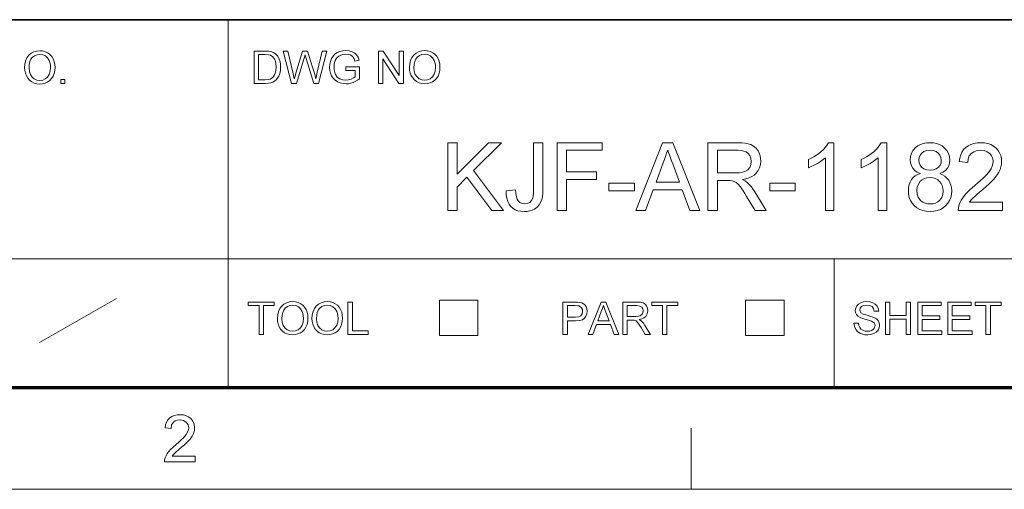
# Model space of a CAD drawing. Extents: x 15 to 775, y 15 to 535.
# Drawn here: x 629 to 726, y 15 to 61 of the extents above; entities that cross this region are included whole.
import ezdxf

# ---------------------------------------------------------------- set-up
doc = ezdxf.new("R2010")
doc.units = 0
doc.header["$LTSCALE"] = 0.3

msp = doc.modelspace()

# ---------------------------------------------------------------- linework, layer by layer
at = {"color": 7, "lineweight": 35}
msp.add_line((440.1, 61.1), (765, 61.1), dxfattribs=at)
at = {"color": 7, "lineweight": 13}
for p, q in [((649.48, 25), (649.48, 61.1)), ((602.55, 37.635), (765, 37.635))]:
    msp.add_line(p, q, dxfattribs=at)
at = {"color": 7, "lineweight": 13, "ltscale": 0.236906}
msp.add_line((709.045, 25), (709.045, 37.635), dxfattribs=at)
at = {"color": 7, "lineweight": 13, "ltscale": 0.163258}
msp.add_line((630.952, 29.425), (638.512, 33.744), dxfattribs=at)
at = {"color": 7, "lineweight": 13, "ltscale": 0.065109}
for p, q in [((670.258, 30.105), (670.258, 33.577)), ((674.042, 30.105), (674.042, 33.577)), ((700.347, 30.105), (700.347, 33.577)), ((704.131, 30.105), (704.131, 33.577))]:
    msp.add_line(p, q, dxfattribs=at)
at = {"color": 7, "lineweight": 13, "ltscale": 0.070947}
for p, q in [((670.258, 33.577), (674.042, 33.577)), ((670.258, 30.105), (674.042, 30.105))]:
    msp.add_line(p, q, dxfattribs=at)
at = {"color": 7, "lineweight": 13, "ltscale": 0.070946}
for p, q in [((700.347, 33.577), (704.131, 33.577)), ((700.347, 30.105), (704.131, 30.105))]:
    msp.add_line(p, q, dxfattribs=at)
at = {"color": 150, "lineweight": 70}
msp.add_line((25, 25), (765, 25), dxfattribs=at)
at = {"color": 7, "lineweight": 13, "ltscale": 0.1125}
msp.add_line((695, 15), (695, 21), dxfattribs=at)
at = {"color": 6, "lineweight": 13}
msp.add_line((15, 15), (775, 15), dxfattribs=at)
at = {"color": 7, "lineweight": 13}
for points in [[(661.041, 56.13), (661.041, 56.483), (662.409, 56.483), (662.409, 55.302), (662.199, 55.151), (661.985, 55.028), (661.766, 54.931), (661.543, 54.861), (661.316, 54.82), (661.086, 54.806), (660.781, 54.828), (660.496, 54.895), (660.229, 55.005), (659.994, 55.158), (659.8, 55.35), (659.649, 55.581), (659.54, 55.842), (659.474, 56.123), (659.452, 56.424), (659.474, 56.724), (659.539, 57.011), (659.647, 57.284), (659.796, 57.528), (659.983, 57.726), (660.208, 57.878), (660.465, 57.985), (660.746, 58.05), (661.051, 58.072), (661.381, 58.044), (661.677, 57.962), (661.927, 57.83), (662.116, 57.655), (662.256, 57.429), (662.358, 57.143), (661.953, 57.039), (661.873, 57.254), (661.776, 57.417), (661.649, 57.54), (661.476, 57.636), (661.27, 57.698), (661.042, 57.719), (660.776, 57.696), (660.549, 57.63), (660.361, 57.528), (660.213, 57.398), (660.099, 57.247), (660.014, 57.083), (659.924, 56.774), (659.894, 56.44), (659.91, 56.171), (659.958, 55.932), (660.038, 55.725), (660.216, 55.475), (660.46, 55.298), (660.746, 55.194), (661.049, 55.159), (661.316, 55.187), (661.577, 55.27), (661.804, 55.385), (661.968, 55.507), (661.968, 56.13)], [(667.307, 56.397), (667.334, 56.768), (667.412, 57.097), (667.543, 57.384), (667.727, 57.627), (667.952, 57.822), (668.208, 57.96), (668.494, 58.044), (668.81, 58.072), (669.09, 58.048), (669.351, 57.979), (669.593, 57.863), (669.807, 57.705), (669.985, 57.511), (670.125, 57.28), (670.227, 57.02), (670.288, 56.738), (670.308, 56.433), (670.287, 56.125), (670.223, 55.838), (670.116, 55.574), (669.969, 55.342), (669.787, 55.151), (669.57, 55.001), (669.328, 54.893), (669.074, 54.828), (668.808, 54.806), (668.523, 54.83), (668.259, 54.902), (668.016, 55.021), (667.802, 55.182), (667.626, 55.378), (667.487, 55.609), (667.387, 55.862), (667.327, 56.125)], [(629.477, 56.378), (629.503, 56.75), (629.582, 57.079), (629.713, 57.365), (629.897, 57.608), (630.122, 57.803), (630.377, 57.942), (630.663, 58.025), (630.98, 58.053), (631.26, 58.03), (631.521, 57.96), (631.763, 57.844), (631.977, 57.686), (632.155, 57.492), (632.295, 57.262), (632.397, 57.001), (632.458, 56.719), (632.478, 56.414), (632.457, 56.106), (632.392, 55.819), (632.285, 55.556), (632.139, 55.324), (631.957, 55.132), (631.74, 54.982), (631.498, 54.874), (631.244, 54.809), (630.978, 54.787), (630.693, 54.811), (630.428, 54.883), (630.185, 55.002), (629.972, 55.163), (629.795, 55.359), (629.657, 55.59), (629.557, 55.843), (629.497, 56.106)], [(629.919, 56.372), (629.952, 56.017), (630.052, 55.717), (630.22, 55.47), (630.438, 55.287), (630.69, 55.177), (630.976, 55.14), (631.266, 55.177), (631.52, 55.288), (631.738, 55.473), (631.904, 55.726), (632.003, 56.041), (632.037, 56.418), (632.023, 56.665), (631.98, 56.89), (631.909, 57.093), (631.751, 57.349), (631.535, 57.541), (631.273, 57.66), (630.982, 57.7), (630.705, 57.666), (630.455, 57.564), (630.233, 57.394), (630.095, 57.215), (629.997, 56.986), (629.938, 56.705)], [(652.039, 54.85), (652.039, 58.027), (653.123, 58.027), (653.447, 58.016), (653.684, 57.982), (653.935, 57.894), (654.146, 57.754), (654.364, 57.512), (654.519, 57.211), (654.587, 56.98), (654.629, 56.729), (654.642, 56.456), (654.621, 56.115), (654.559, 55.814), (654.463, 55.559), (654.344, 55.352), (654.207, 55.188), (654.057, 55.063), (653.885, 54.971), (653.681, 54.904), (653.444, 54.864), (653.175, 54.85)], [(652.48, 55.203), (653.138, 55.203), (653.411, 55.218), (653.617, 55.263), (653.894, 55.431), (654.023, 55.609), (654.12, 55.84), (654.181, 56.124), (654.201, 56.463), (654.183, 56.775), (654.13, 57.035), (654.042, 57.243), (653.866, 57.471), (653.656, 57.608), (653.442, 57.658), (653.128, 57.674), (652.48, 57.674)], [(655.725, 54.85), (654.907, 58.027), (655.363, 58.027), (655.84, 55.942), (655.915, 55.617), (655.988, 55.294), (656.102, 55.68), (656.156, 55.86), (656.794, 58.027), (657.298, 58.027), (657.767, 56.442), (657.87, 56.153), (657.961, 55.865), (658.04, 55.579), (658.106, 55.294), (658.172, 55.58), (658.254, 55.936), (658.732, 58.027), (659.188, 58.027), (658.37, 54.85), (657.92, 54.85), (657.157, 57.292), (657.083, 57.53), (657.047, 57.644), (656.979, 57.414), (656.927, 57.235), (656.223, 54.85)], [(664.263, 54.85), (664.263, 58.027), (664.73, 58.027), (666.292, 55.628), (666.292, 58.027), (666.734, 58.027), (666.734, 54.85), (666.266, 54.85), (664.704, 57.25), (664.704, 54.85)], [(667.749, 56.391), (667.782, 56.036), (667.883, 55.735), (668.05, 55.489), (668.268, 55.305), (668.52, 55.196), (668.806, 55.159), (669.096, 55.196), (669.35, 55.307), (669.568, 55.492), (669.734, 55.745), (669.834, 56.06), (669.867, 56.437), (669.853, 56.684), (669.81, 56.909), (669.739, 57.112), (669.582, 57.368), (669.365, 57.56), (669.104, 57.679), (668.812, 57.719), (668.535, 57.685), (668.286, 57.583), (668.063, 57.413), (667.925, 57.234), (667.827, 57.004), (667.768, 56.723)], [(633.052, 54.831), (633.052, 55.228), (633.449, 55.228), (633.449, 54.831)], [(671.077, 42.361), (671.077, 49.027), (672.002, 49.027), (672.002, 45.94), (675.09, 49.027), (676.354, 49.027), (673.607, 46.281), (676.54, 42.361), (675.407, 42.361), (672.96, 45.632), (672.002, 44.675), (672.002, 42.361)], [(676.817, 44.288), (677.743, 44.398), (677.769, 44.03), (677.82, 43.725), (677.896, 43.483), (677.996, 43.304), (678.166, 43.14), (678.375, 43.042), (678.621, 43.009), (678.895, 43.047), (679.128, 43.161), (679.309, 43.342), (679.422, 43.577), (679.467, 43.787), (679.494, 44.066), (679.503, 44.415), (679.503, 49.027), (680.428, 49.027), (680.428, 44.499), (680.416, 44.105), (680.378, 43.758), (680.316, 43.459), (680.229, 43.206), (680.07, 42.925), (679.859, 42.693), (679.597, 42.508), (679.372, 42.403), (679.128, 42.328), (678.864, 42.283), (678.582, 42.268), (678.253, 42.288), (677.955, 42.349), (677.691, 42.451), (677.458, 42.594), (677.259, 42.777), (677.094, 43), (676.968, 43.262), (676.88, 43.565), (676.829, 43.906)], [(681.817, 42.361), (681.817, 49.027), (686.262, 49.027), (686.262, 48.287), (682.743, 48.287), (682.743, 46.157), (685.706, 46.157), (685.706, 45.416), (682.743, 45.416), (682.743, 42.361)], [(689.542, 42.361), (692.186, 49.027), (693.208, 49.027), (695.852, 42.361), (694.873, 42.361), (694.126, 44.398), (691.267, 44.398), (690.521, 42.361)], [(696.647, 42.361), (696.647, 49.027), (699.559, 49.027), (699.96, 49.016), (700.31, 48.983), (700.609, 48.927), (700.857, 48.849), (701.133, 48.699), (701.369, 48.489), (701.566, 48.218), (701.682, 47.986), (701.765, 47.742), (701.815, 47.486), (701.832, 47.219), (701.804, 46.88), (701.722, 46.57), (701.584, 46.287), (701.392, 46.031), (701.197, 45.852), (700.963, 45.701), (700.692, 45.578), (700.382, 45.483), (700.033, 45.416), (700.331, 45.249), (700.547, 45.083), (700.731, 44.895), (700.909, 44.682), (701.083, 44.447), (701.25, 44.188), (702.358, 42.361), (701.292, 42.361), (700.447, 43.758), (700.27, 44.043), (700.11, 44.292), (699.965, 44.505), (699.837, 44.683), (699.61, 44.954), (699.408, 45.125), (699.217, 45.227), (699.022, 45.293), (698.833, 45.316), (698.552, 45.324), (697.573, 45.324), (697.573, 42.361)], [(709.025, 42.361), (708.192, 42.361), (708.192, 47.556), (707.97, 47.369), (707.707, 47.181), (707.403, 46.994), (707.088, 46.822), (706.795, 46.681), (706.525, 46.572), (706.525, 47.361), (706.798, 47.495), (707.056, 47.639), (707.301, 47.795), (707.531, 47.962), (707.748, 48.14), (707.99, 48.367), (708.195, 48.591), (708.361, 48.811), (708.488, 49.027), (709.025, 49.027)], [(714.21, 42.361), (713.377, 42.361), (713.377, 47.556), (713.155, 47.369), (712.892, 47.181), (712.588, 46.994), (712.273, 46.822), (711.981, 46.681), (711.71, 46.572), (711.71, 47.361), (711.983, 47.495), (712.241, 47.639), (712.486, 47.795), (712.716, 47.962), (712.933, 48.14), (713.175, 48.367), (713.38, 48.591), (713.546, 48.811), (713.674, 49.027), (714.21, 49.027)], [(717.526, 45.995), (717.216, 46.135), (716.964, 46.31), (716.771, 46.519), (716.634, 46.761), (716.552, 47.033), (716.525, 47.335), (716.558, 47.678), (716.657, 47.994), (716.822, 48.281), (717.053, 48.539), (717.278, 48.715), (717.531, 48.852), (717.812, 48.949), (718.121, 49.008), (718.458, 49.027), (718.797, 49.007), (719.108, 48.947), (719.392, 48.848), (719.648, 48.708), (719.876, 48.528), (720.112, 48.265), (720.28, 47.974), (720.38, 47.657), (720.414, 47.311), (720.387, 47.02), (720.306, 46.755), (720.172, 46.516), (719.982, 46.308), (719.737, 46.135), (719.436, 45.995), (719.703, 45.88), (719.937, 45.734), (720.136, 45.557), (720.302, 45.35), (720.432, 45.116), (720.525, 44.861), (720.581, 44.584), (720.599, 44.286), (720.576, 43.955), (720.505, 43.646), (720.388, 43.359), (720.224, 43.093), (720.012, 42.85), (719.763, 42.64), (719.484, 42.477), (719.175, 42.361), (718.837, 42.291), (718.469, 42.268), (718.102, 42.291), (717.764, 42.361), (717.455, 42.478), (717.176, 42.642), (716.927, 42.852), (716.715, 43.097), (716.551, 43.365), (716.434, 43.657), (716.363, 43.972), (716.34, 44.309), (716.359, 44.621), (716.417, 44.906), (716.513, 45.165), (716.648, 45.397), (716.818, 45.599), (717.022, 45.766), (717.258, 45.898)], [(725.599, 43.194), (725.599, 42.361), (721.247, 42.361), (721.266, 42.658), (721.338, 42.944), (721.43, 43.173), (721.546, 43.399), (721.685, 43.621), (721.849, 43.841), (722.003, 44.019), (722.184, 44.207), (722.392, 44.403), (722.626, 44.609), (722.888, 44.823), (723.178, 45.075), (723.439, 45.309), (723.672, 45.527), (723.876, 45.728), (724.051, 45.912), (724.197, 46.079), (724.314, 46.229), (724.471, 46.474), (724.583, 46.716), (724.651, 46.954), (724.673, 47.189), (724.635, 47.481), (724.522, 47.741), (724.333, 47.969), (724.084, 48.145), (723.789, 48.251), (723.448, 48.287), (723.089, 48.251), (722.781, 48.145), (722.524, 47.968), (722.331, 47.728), (722.214, 47.433), (722.173, 47.083), (721.34, 47.175), (721.393, 47.52), (721.483, 47.83), (721.611, 48.106), (721.776, 48.347), (721.979, 48.554), (722.215, 48.724), (722.482, 48.857), (722.779, 48.952), (723.107, 49.008), (723.465, 49.027), (723.827, 49.006), (724.157, 48.943), (724.455, 48.837), (724.722, 48.688), (724.958, 48.498), (725.155, 48.276), (725.309, 48.034), (725.419, 47.771), (725.485, 47.489), (725.507, 47.186), (725.49, 46.922), (725.44, 46.661), (725.358, 46.404), (725.236, 46.143), (725.071, 45.873), (724.863, 45.594), (724.704, 45.412), (724.506, 45.206), (724.267, 44.975), (723.988, 44.721), (723.669, 44.443), (723.336, 44.166), (723.066, 43.937), (722.858, 43.757), (722.712, 43.626), (722.503, 43.41), (722.334, 43.194)], [(691.541, 45.138), (693.851, 45.138), (693.193, 46.937), (693.074, 47.259), (692.965, 47.556), (692.866, 47.825), (692.777, 48.069), (692.697, 48.287), (692.585, 47.982), (692.472, 47.675), (692.359, 47.365), (692.244, 47.053)], [(697.573, 46.064), (699.388, 46.064), (699.745, 46.078), (700.041, 46.12), (700.277, 46.19), (700.548, 46.354), (700.745, 46.593), (700.866, 46.882), (700.906, 47.196), (700.871, 47.495), (700.766, 47.756), (700.59, 47.98), (700.41, 48.114), (700.184, 48.21), (699.911, 48.267), (699.594, 48.287), (697.573, 48.287)], [(717.358, 47.34), (717.39, 47.065), (717.487, 46.825), (717.647, 46.621), (717.868, 46.466), (718.145, 46.373), (718.478, 46.342), (718.805, 46.373), (719.077, 46.465), (719.295, 46.619), (719.454, 46.818), (719.549, 47.044), (719.581, 47.297), (719.548, 47.562), (719.449, 47.797), (719.285, 48.002), (719.064, 48.16), (718.792, 48.255), (718.469, 48.287), (718.145, 48.256), (717.872, 48.162), (717.651, 48.007), (717.489, 47.809), (717.391, 47.587)], [(717.173, 44.318), (717.207, 43.988), (717.308, 43.668), (717.421, 43.474), (717.578, 43.312), (717.779, 43.181), (718.006, 43.085), (718.239, 43.028), (718.477, 43.009), (718.763, 43.031), (719.017, 43.099), (719.237, 43.213), (719.424, 43.371), (719.614, 43.635), (719.728, 43.942), (719.766, 44.292), (719.744, 44.563), (719.678, 44.81), (719.568, 45.033), (719.413, 45.23), (719.221, 45.393), (718.996, 45.509), (718.739, 45.578), (718.449, 45.601), (718.167, 45.578), (717.916, 45.51), (717.698, 45.395), (717.512, 45.235), (717.324, 44.97), (717.211, 44.664)], [(686.91, 44.305), (686.91, 45.046), (689.41, 45.046), (689.41, 44.305)], [(702.729, 44.305), (702.729, 45.046), (705.229, 45.046), (705.229, 44.305)], [(652.522, 30.205), (652.522, 33.029), (651.463, 33.029), (651.463, 33.382), (654.022, 33.382), (654.022, 33.029), (652.963, 33.029), (652.963, 30.205)], [(654.331, 31.752), (654.358, 32.123), (654.436, 32.452), (654.567, 32.738), (654.751, 32.982), (654.976, 33.176), (655.231, 33.315), (655.517, 33.399), (655.834, 33.426), (656.114, 33.403), (656.375, 33.334), (656.617, 33.217), (656.831, 33.06), (657.009, 32.866), (657.149, 32.635), (657.251, 32.375), (657.312, 32.093), (657.332, 31.788), (657.311, 31.479), (657.246, 31.193), (657.139, 30.929), (656.993, 30.697), (656.811, 30.506), (656.594, 30.356), (656.352, 30.247), (656.098, 30.182), (655.832, 30.161), (655.547, 30.185), (655.283, 30.256), (655.039, 30.376), (654.826, 30.537), (654.649, 30.733), (654.511, 30.964), (654.411, 31.217), (654.351, 31.479)], [(654.773, 31.746), (654.806, 31.391), (654.906, 31.09), (655.074, 30.843), (655.292, 30.66), (655.544, 30.55), (655.83, 30.514), (656.12, 30.551), (656.374, 30.662), (656.592, 30.847), (656.758, 31.1), (656.858, 31.415), (656.891, 31.792), (656.877, 32.038), (656.834, 32.264), (656.763, 32.467), (656.605, 32.723), (656.389, 32.914), (656.127, 33.034), (655.836, 33.073), (655.559, 33.039), (655.309, 32.937), (655.087, 32.768), (654.949, 32.589), (654.851, 32.359), (654.792, 32.078)], [(657.729, 31.752), (657.755, 32.123), (657.834, 32.452), (657.965, 32.738), (658.149, 32.982), (658.374, 33.176), (658.629, 33.315), (658.915, 33.399), (659.232, 33.426), (659.512, 33.403), (659.773, 33.334), (660.015, 33.217), (660.229, 33.06), (660.407, 32.866), (660.547, 32.635), (660.649, 32.375), (660.71, 32.093), (660.73, 31.788), (660.709, 31.479), (660.644, 31.193), (660.537, 30.929), (660.391, 30.697), (660.209, 30.506), (659.992, 30.356), (659.75, 30.247), (659.496, 30.182), (659.23, 30.161), (658.945, 30.185), (658.681, 30.256), (658.437, 30.376), (658.224, 30.537), (658.047, 30.733), (657.909, 30.964), (657.809, 31.217), (657.749, 31.479)], [(658.171, 31.746), (658.204, 31.391), (658.304, 31.09), (658.472, 30.843), (658.69, 30.66), (658.942, 30.55), (659.228, 30.514), (659.518, 30.551), (659.772, 30.662), (659.99, 30.847), (660.156, 31.1), (660.256, 31.415), (660.289, 31.792), (660.275, 32.038), (660.232, 32.264), (660.161, 32.467), (660.003, 32.723), (659.787, 32.914), (659.525, 33.034), (659.234, 33.073), (658.957, 33.039), (658.707, 32.937), (658.485, 32.768), (658.347, 32.589), (658.249, 32.359), (658.19, 32.078)], [(661.26, 30.205), (661.26, 33.382), (661.701, 33.382), (661.701, 30.558), (663.245, 30.558), (663.245, 30.205)], [(682.387, 30.205), (682.387, 33.382), (683.564, 33.382), (683.839, 33.375), (684.039, 33.353), (684.25, 33.297), (684.425, 33.206), (684.565, 33.077), (684.675, 32.905), (684.746, 32.702), (684.77, 32.479), (684.742, 32.227), (684.659, 32.002), (684.52, 31.805), (684.308, 31.651), (684.008, 31.559), (683.617, 31.529), (682.828, 31.529), (682.828, 30.205)], [(682.828, 31.882), (683.613, 31.882), (683.945, 31.92), (684.165, 32.035), (684.288, 32.22), (684.328, 32.467), (684.304, 32.653), (684.232, 32.811), (683.979, 33.001), (683.834, 33.022), (683.604, 33.029), (682.828, 33.029)], [(684.877, 30.205), (686.137, 33.382), (686.624, 33.382), (687.884, 30.205), (687.417, 30.205), (687.062, 31.176), (685.699, 31.176), (685.343, 30.205)], [(685.829, 31.529), (686.931, 31.529), (686.617, 32.386), (686.525, 32.635), (686.446, 32.85), (686.38, 33.029), (686.273, 32.738), (686.165, 32.441)], [(688.263, 30.205), (688.263, 33.382), (689.651, 33.382), (690.009, 33.361), (690.269, 33.297), (690.46, 33.179), (690.608, 32.996), (690.702, 32.77), (690.734, 32.52), (690.682, 32.211), (690.524, 31.954), (690.359, 31.819), (690.143, 31.722), (689.877, 31.661), (690.122, 31.503), (690.294, 31.311), (690.457, 31.076), (690.985, 30.205), (690.477, 30.205), (690.074, 30.871), (689.913, 31.125), (689.784, 31.312), (689.579, 31.522), (689.395, 31.603), (689.171, 31.617), (688.704, 31.617), (688.704, 30.205)], [(688.704, 31.97), (689.569, 31.97), (689.814, 31.985), (689.993, 32.03), (690.216, 32.222), (690.293, 32.509), (690.255, 32.717), (690.142, 32.883), (689.948, 32.993), (689.667, 33.029), (688.704, 33.029)], [(692.177, 30.205), (692.177, 33.029), (691.117, 33.029), (691.117, 33.382), (693.677, 33.382), (693.677, 33.029), (692.618, 33.029), (692.618, 30.205)], [(710.995, 31.308), (711.437, 31.308), (711.481, 31.073), (711.561, 30.884), (711.685, 30.734), (711.863, 30.616), (712.081, 30.539), (712.324, 30.514), (712.538, 30.533), (712.725, 30.591), (712.877, 30.683), (712.984, 30.804), (713.07, 31.079), (712.988, 31.328), (712.719, 31.51), (712.526, 31.574), (712.188, 31.667), (711.834, 31.77), (711.595, 31.866), (711.389, 31.999), (711.243, 32.16), (711.157, 32.347), (711.128, 32.554), (711.162, 32.786), (711.263, 33.002), (711.43, 33.185), (711.659, 33.318), (711.934, 33.399), (712.237, 33.426), (712.567, 33.399), (712.856, 33.315), (713.092, 33.178), (713.267, 32.989), (713.378, 32.758), (713.423, 32.5), (712.981, 32.5), (712.914, 32.749), (712.775, 32.929), (712.557, 33.037), (712.255, 33.073), (711.945, 33.038), (711.733, 32.932), (711.61, 32.777), (711.569, 32.592), (711.685, 32.309), (711.891, 32.196), (712.28, 32.08), (712.569, 32.006), (712.795, 31.938), (712.956, 31.877), (713.203, 31.733), (713.376, 31.555), (713.477, 31.346), (713.511, 31.106), (713.475, 30.862), (713.366, 30.631), (713.191, 30.433), (712.952, 30.285), (712.664, 30.192), (712.343, 30.161), (712.072, 30.176), (711.833, 30.22), (711.624, 30.295), (711.365, 30.463), (711.169, 30.699), (711.043, 30.986)], [(714.085, 30.205), (714.085, 33.382), (714.526, 33.382), (714.526, 32.058), (716.115, 32.058), (716.115, 33.382), (716.556, 33.382), (716.556, 30.205), (716.115, 30.205), (716.115, 31.705), (714.526, 31.705), (714.526, 30.205)], [(717.262, 30.205), (717.262, 33.382), (719.557, 33.382), (719.557, 33.029), (717.703, 33.029), (717.703, 32.014), (719.424, 32.014), (719.424, 31.661), (717.703, 31.661), (717.703, 30.558), (719.645, 30.558), (719.645, 30.205)], [(720.219, 30.205), (720.219, 33.382), (722.513, 33.382), (722.513, 33.029), (720.66, 33.029), (720.66, 32.014), (722.381, 32.014), (722.381, 31.661), (720.66, 31.661), (720.66, 30.558), (722.602, 30.558), (722.602, 30.205)], [(723.97, 30.205), (723.97, 33.029), (722.91, 33.029), (722.91, 33.382), (725.47, 33.382), (725.47, 33.029), (724.411, 33.029), (724.411, 30.205)], [(646.258, 18.262), (646.258, 17.682), (643.232, 17.682), (643.245, 17.888), (643.295, 18.087), (643.384, 18.299), (643.502, 18.507), (643.65, 18.711), (643.839, 18.922), (644.08, 19.149), (644.373, 19.394), (644.65, 19.636), (644.887, 19.854), (645.086, 20.05), (645.245, 20.222), (645.364, 20.372), (645.503, 20.599), (645.586, 20.822), (645.614, 21.039), (645.555, 21.336), (645.378, 21.582), (645.106, 21.748), (644.762, 21.803), (644.512, 21.778), (644.298, 21.704), (644.12, 21.581), (643.938, 21.316), (643.876, 20.966), (643.296, 21.03), (643.346, 21.326), (643.437, 21.584), (643.568, 21.805), (643.74, 21.989), (643.949, 22.133), (644.191, 22.236), (644.466, 22.297), (644.774, 22.318), (645.085, 22.295), (645.362, 22.226), (645.604, 22.111), (645.812, 21.95), (646.024, 21.685), (646.151, 21.381), (646.194, 21.037), (646.168, 20.763), (646.09, 20.493), (645.952, 20.219), (645.746, 19.931), (645.604, 19.77), (645.418, 19.582), (645.189, 19.369), (644.916, 19.13), (644.617, 18.881), (644.395, 18.691), (644.25, 18.562), (644.105, 18.412), (643.987, 18.262)]]:
    msp.add_lwpolyline(points, close=True, dxfattribs=at)

doc.saveas('drawing.dxf')
